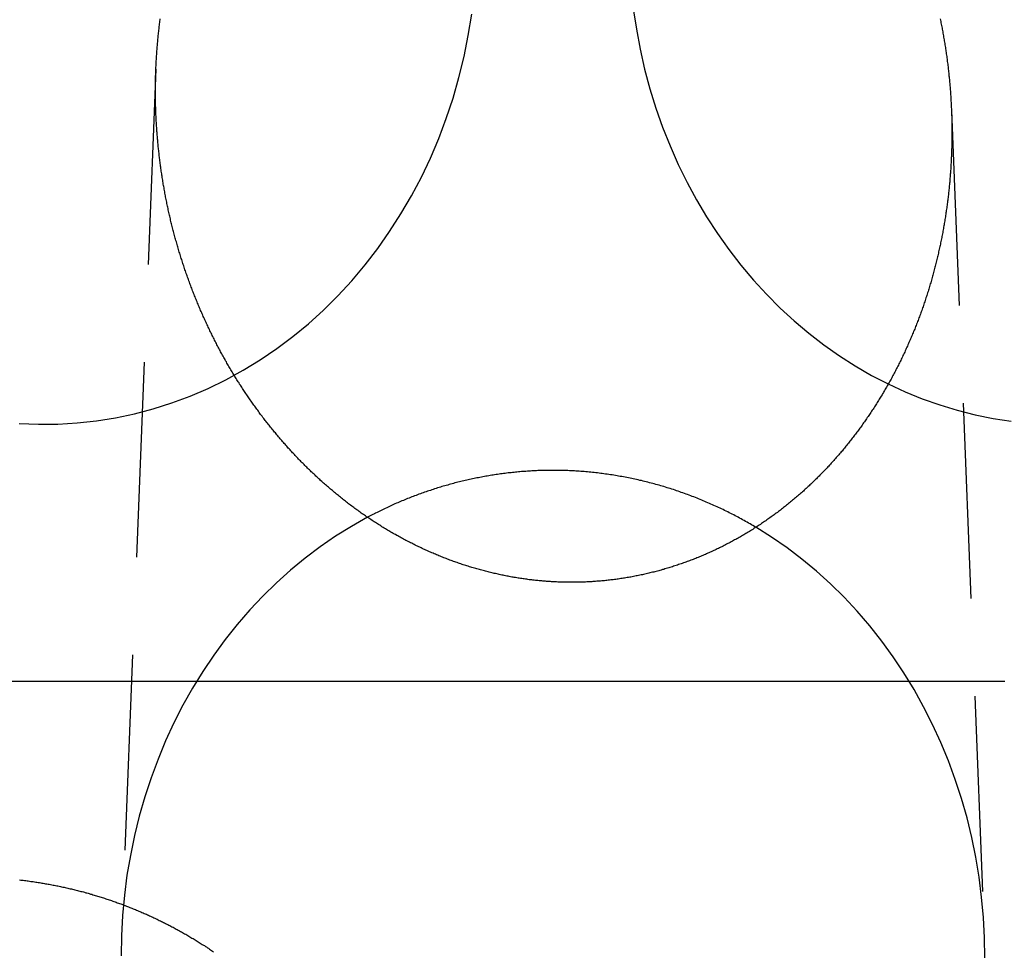
# Model space of a CAD drawing. Extents: x -91 to 615, y -494 to 1500.
# Drawn here: x 13 to 25, y 591 to 603 of the extents above; entities that cross this region are included whole.
import ezdxf

# ---------------------------------------------------------------- set-up
doc = ezdxf.new("R2010")
doc.units = 0
doc.header["$LTSCALE"] = 10
doc.linetypes.add('AUSGEZOGEN', pattern=[0])
doc.linetypes.add('VERDECKT', pattern=[0.375, 0.25, -0.125])
doc.layers.get('0').update_dxf_attribs({"linetype": 'CONTINUOUS'})
doc.layers.get('DEFPOINTS').update_dxf_attribs({"linetype": 'AUSGEZOGEN'})

# ---------------------------------------------------------------- blocks, each defined once
blk = doc.blocks.new('A$CF3B0931A')
at = {"color": 1, "linetype": 'VERDECKT', "extrusion": (0, 1, -2e-16)}
for p, q in [((313.766, 602.339), (313.326, 591.277)), ((323.949, 601.811), (324.369, 591.277))]:
    blk.add_line(p, q, dxfattribs=at)
at = {"color": 1, "linetype": 'VERDECKT'}
for points in [[(312.018, 597.806, 0), (312.265, 597.795, 0), (312.512, 597.797, 0), (312.759, 597.812, 0), (313.005, 597.839, 0), (313.249, 597.878, 0), (313.492, 597.929, 0), (313.733, 597.993, 0), (313.971, 598.068, 0), (314.205, 598.156, 0), (314.436, 598.255, 0), (314.663, 598.365, 0), (314.885, 598.487, 0), (315.102, 598.62, 0), (315.313, 598.764, 0), (315.519, 598.918, 0), (315.718, 599.082, 0), (315.91, 599.256, 0), (316.095, 599.44, 0), (316.273, 599.632, 0), (316.443, 599.834, 0), (316.605, 600.044, 0), (316.758, 600.261, 0), (316.903, 600.486, 0), (317.038, 600.719, 0), (317.164, 600.957, 0), (317.28, 601.202, 0), (317.387, 601.453, 0), (317.483, 601.708, 0), (317.569, 601.968, 0), (317.645, 602.232, 0), (317.71, 602.5, 0), (317.765, 602.771, 0), (317.808, 603.044, 0)], [(319.877, 603.111, 0), (319.916, 602.852, 0), (319.964, 602.595, 0), (320.021, 602.341, 0), (320.089, 602.089, 0), (320.166, 601.841, 0), (320.252, 601.597, 0), (320.347, 601.357, 0), (320.451, 601.121, 0), (320.564, 600.891, 0), (320.685, 600.667, 0), (320.815, 600.448, 0), (320.953, 600.236, 0), (321.099, 600.031, 0), (321.252, 599.832, 0), (321.413, 599.641, 0), (321.581, 599.458, 0), (321.756, 599.283, 0), (321.937, 599.117, 0), (322.124, 598.959, 0), (322.317, 598.811, 0), (322.515, 598.671, 0), (322.718, 598.542, 0), (322.926, 598.421, 0), (323.139, 598.311, 0), (323.355, 598.212, 0), (323.575, 598.122, 0), (323.799, 598.043, 0), (324.024, 597.975, 0), (324.253, 597.918, 0), (324.483, 597.871, 0), (324.715, 597.835, 0)], [(316.475, 596.605, 0), (316.268, 596.488, 0), (316.066, 596.363, 0), (315.869, 596.228, 0), (315.677, 596.083, 0), (315.491, 595.93, 0), (315.31, 595.768, 0), (315.136, 595.598, 0), (314.968, 595.42, 0), (314.807, 595.234, 0), (314.653, 595.041, 0), (314.506, 594.841, 0), (314.367, 594.634, 0), (314.236, 594.42, 0), (314.112, 594.201, 0), (313.997, 593.976, 0), (313.891, 593.746, 0), (313.793, 593.511, 0), (313.704, 593.272, 0), (313.624, 593.029, 0), (313.553, 592.782, 0), (313.491, 592.532, 0), (313.439, 592.279, 0), (313.396, 592.024, 0), (313.363, 591.768, 0), (313.339, 591.51, 0), (313.325, 591.251, 0), (313.32, 590.992, 0)], [(324.374, 590.967, 0), (324.37, 591.226, 0), (324.357, 591.485, 0), (324.334, 591.743, 0), (324.302, 592, 0), (324.26, 592.255, 0), (324.208, 592.508, 0), (324.148, 592.758, 0), (324.078, 593.005, 0), (323.998, 593.249, 0), (323.91, 593.488, 0), (323.813, 593.724, 0), (323.708, 593.954, 0), (323.593, 594.18, 0), (323.471, 594.4, 0), (323.34, 594.613, 0), (323.202, 594.821, 0), (323.056, 595.022, 0), (322.903, 595.216, 0), (322.742, 595.403, 0), (322.575, 595.581, 0), (322.401, 595.752, 0), (322.221, 595.915, 0), (322.035, 596.069, 0), (321.844, 596.214, 0), (321.647, 596.35, 0), (321.446, 596.477, 0)]]:
    blk.add_polyline3d(points, dxfattribs=at)
at = {"color": 3}
for points in [[(323.805, 602.981, 0), (323.808, 602.964, 0), (323.812, 602.948, 0), (323.815, 602.931, 0), (323.818, 602.915, 0), (323.822, 602.898, 0), (323.825, 602.882, 0), (323.828, 602.865, 0), (323.831, 602.849, 0), (323.834, 602.832, 0), (323.837, 602.816, 0), (323.84, 602.799, 0), (323.843, 602.782, 0), (323.846, 602.766, 0), (323.849, 602.749, 0), (323.852, 602.733, 0), (323.855, 602.716, 0), (323.857, 602.7, 0), (323.86, 602.683, 0), (323.863, 602.667, 0), (323.866, 602.65, 0), (323.868, 602.634, 0), (323.871, 602.617, 0), (323.873, 602.601, 0), (323.876, 602.584, 0), (323.878, 602.568, 0), (323.881, 602.551, 0), (323.883, 602.535, 0), (323.885, 602.518, 0), (323.888, 602.502, 0), (323.89, 602.486, 0), (323.892, 602.469, 0), (323.894, 602.453, 0), (323.896, 602.436, 0), (323.898, 602.42, 0), (323.901, 602.403, 0), (323.903, 602.387, 0), (323.905, 602.37, 0), (323.906, 602.354, 0), (323.908, 602.338, 0), (323.91, 602.321, 0), (323.912, 602.305, 0), (323.914, 602.288, 0), (323.916, 602.272, 0), (323.917, 602.255, 0), (323.919, 602.239, 0), (323.921, 602.223, 0), (323.922, 602.206, 0), (323.924, 602.19, 0), (323.925, 602.174, 0), (323.927, 602.157, 0), (323.928, 602.141, 0), (323.929, 602.125, 0), (323.931, 602.108, 0), (323.932, 602.092, 0), (323.933, 602.076, 0), (323.935, 602.059, 0), (323.936, 602.043, 0), (323.937, 602.027, 0), (323.938, 602.011, 0), (323.939, 601.994, 0), (323.94, 601.978, 0), (323.941, 601.962, 0), (323.942, 601.946, 0), (323.943, 601.93, 0), (323.944, 601.913, 0), (323.945, 601.897, 0), (323.946, 601.881, 0), (323.947, 601.865, 0), (323.947, 601.849, 0), (323.948, 601.833, 0), (323.949, 601.817, 0), (323.949, 601.8, 0), (323.95, 601.784, 0), (323.951, 601.768, 0), (323.951, 601.752, 0), (323.952, 601.736, 0), (323.952, 601.72, 0), (323.952, 601.704, 0), (323.953, 601.688, 0), (323.953, 601.672, 0), (323.953, 601.656, 0), (323.954, 601.64, 0), (323.954, 601.625, 0), (323.954, 601.609, 0), (323.954, 601.593, 0), (323.954, 601.577, 0), (323.955, 601.561, 0), (323.955, 601.545, 0), (323.955, 601.529, 0), (323.955, 601.513, 0), (323.955, 601.497, 0), (323.954, 601.481, 0), (323.954, 601.465, 0), (323.954, 601.449, 0), (323.954, 601.433, 0), (323.954, 601.417, 0), (323.953, 601.401, 0), (323.953, 601.385, 0), (323.953, 601.369, 0), (323.952, 601.352, 0), (323.952, 601.336, 0), (323.951, 601.32, 0), (323.951, 601.304, 0), (323.95, 601.288, 0), (323.95, 601.272, 0), (323.949, 601.255, 0), (323.949, 601.239, 0), (323.948, 601.223, 0), (323.947, 601.207, 0), (323.946, 601.19, 0), (323.946, 601.174, 0), (323.945, 601.158, 0), (323.944, 601.141, 0), (323.943, 601.125, 0), (323.942, 601.109, 0), (323.941, 601.092, 0), (323.94, 601.076, 0), (323.939, 601.06, 0), (323.938, 601.043, 0), (323.937, 601.027, 0), (323.935, 601.01, 0), (323.934, 600.994, 0), (323.933, 600.978, 0), (323.932, 600.961, 0), (323.93, 600.945, 0), (323.929, 600.928, 0), (323.928, 600.912, 0), (323.926, 600.895, 0), (323.925, 600.879, 0), (323.923, 600.862, 0), (323.921, 600.846, 0), (323.92, 600.829, 0), (323.918, 600.813, 0), (323.916, 600.796, 0), (323.915, 600.78, 0), (323.913, 600.763, 0), (323.911, 600.747, 0), (323.909, 600.73, 0), (323.907, 600.714, 0), (323.905, 600.697, 0), (323.903, 600.681, 0), (323.901, 600.664, 0), (323.899, 600.648, 0), (323.897, 600.631, 0), (323.895, 600.615, 0), (323.893, 600.598, 0), (323.89, 600.581, 0), (323.888, 600.565, 0), (323.886, 600.548, 0), (323.883, 600.532, 0), (323.881, 600.515, 0), (323.879, 600.499, 0), (323.876, 600.482, 0), (323.874, 600.465, 0), (323.871, 600.449, 0), (323.868, 600.432, 0), (323.866, 600.416, 0), (323.863, 600.399, 0), (323.86, 600.382, 0), (323.857, 600.366, 0), (323.855, 600.349, 0), (323.852, 600.333, 0), (323.849, 600.316, 0), (323.846, 600.3, 0), (323.843, 600.283, 0), (323.84, 600.266, 0), (323.837, 600.25, 0), (323.834, 600.233, 0), (323.83, 600.217, 0), (323.827, 600.2, 0), (323.824, 600.184, 0), (323.821, 600.167, 0), (323.817, 600.15, 0), (323.814, 600.134, 0), (323.81, 600.117, 0), (323.807, 600.101, 0), (323.804, 600.084, 0), (323.8, 600.068, 0), (323.796, 600.051, 0), (323.793, 600.035, 0), (323.789, 600.018, 0), (323.785, 600.002, 0), (323.782, 599.985, 0), (323.778, 599.969, 0), (323.774, 599.952, 0), (323.77, 599.936, 0), (323.766, 599.919, 0), (323.762, 599.903, 0), (323.758, 599.886, 0), (323.754, 599.87, 0), (323.75, 599.853, 0), (323.746, 599.837, 0), (323.742, 599.82, 0), (323.737, 599.804, 0), (323.733, 599.787, 0), (323.729, 599.771, 0), (323.724, 599.755, 0), (323.72, 599.738, 0), (323.715, 599.722, 0), (323.711, 599.705, 0), (323.706, 599.689, 0), (323.702, 599.673, 0), (323.697, 599.656, 0), (323.693, 599.64, 0), (323.688, 599.624, 0), (323.683, 599.607, 0), (323.678, 599.591, 0), (323.674, 599.575, 0), (323.669, 599.559, 0), (323.664, 599.542, 0), (323.659, 599.526, 0), (323.654, 599.51, 0), (323.649, 599.494, 0), (323.644, 599.477, 0), (323.639, 599.461, 0), (323.633, 599.445, 0), (323.628, 599.429, 0), (323.623, 599.413, 0), (323.618, 599.397, 0), (323.612, 599.38, 0), (323.607, 599.364, 0), (323.601, 599.348, 0), (323.596, 599.332, 0), (323.59, 599.316, 0), (323.585, 599.3, 0), (323.579, 599.284, 0), (323.574, 599.268, 0), (323.568, 599.252, 0), (323.562, 599.236, 0), (323.556, 599.22, 0), (323.551, 599.204, 0), (323.545, 599.188, 0), (323.539, 599.172, 0), (323.533, 599.156, 0), (323.527, 599.14, 0), (323.521, 599.125, 0), (323.515, 599.109, 0), (323.509, 599.093, 0), (323.503, 599.077, 0), (323.496, 599.061, 0), (323.49, 599.046, 0), (323.484, 599.03, 0), (323.478, 599.014, 0), (323.471, 598.998, 0), (323.465, 598.983, 0), (323.458, 598.967, 0), (323.452, 598.951, 0), (323.445, 598.936, 0), (323.439, 598.92, 0), (323.432, 598.905, 0), (323.426, 598.889, 0), (323.419, 598.874, 0), (323.412, 598.858, 0), (323.405, 598.842, 0), (323.399, 598.827, 0), (323.392, 598.812, 0), (323.385, 598.796, 0), (323.378, 598.781, 0), (323.371, 598.765, 0), (323.364, 598.75, 0), (323.357, 598.735, 0), (323.35, 598.719, 0), (323.343, 598.704, 0), (323.335, 598.689, 0), (323.328, 598.674, 0), (323.321, 598.658, 0), (323.314, 598.643, 0), (323.306, 598.628, 0), (323.299, 598.613, 0), (323.292, 598.598, 0), (323.284, 598.583, 0), (323.277, 598.568, 0), (323.269, 598.553, 0), (323.261, 598.538, 0), (323.254, 598.523, 0), (323.246, 598.508, 0), (323.239, 598.493, 0), (323.231, 598.478, 0), (323.223, 598.463, 0), (323.215, 598.448, 0), (323.207, 598.433, 0), (323.199, 598.418, 0), (323.192, 598.404, 0), (323.184, 598.389, 0), (323.176, 598.374, 0), (323.168, 598.36, 0), (323.159, 598.345, 0), (323.151, 598.33, 0), (323.143, 598.316, 0), (323.135, 598.301, 0), (323.127, 598.287, 0), (323.119, 598.272, 0), (323.11, 598.258, 0), (323.102, 598.243, 0), (323.093, 598.229, 0), (323.085, 598.215, 0), (323.077, 598.2, 0), (323.068, 598.186, 0), (323.06, 598.172, 0), (323.051, 598.157, 0), (323.042, 598.143, 0), (323.034, 598.129, 0), (323.025, 598.115, 0), (323.016, 598.101, 0), (323.008, 598.087, 0), (322.999, 598.073, 0), (322.99, 598.059, 0), (322.981, 598.045, 0), (322.972, 598.031, 0), (322.963, 598.017, 0), (322.954, 598.003, 0), (322.945, 597.989, 0), (322.936, 597.975, 0), (322.927, 597.962, 0), (322.918, 597.948, 0), (322.909, 597.934, 0), (322.9, 597.92, 0), (322.891, 597.907, 0), (322.881, 597.893, 0), (322.872, 597.88, 0), (322.863, 597.866, 0), (322.853, 597.853, 0), (322.844, 597.839, 0), (322.835, 597.826, 0), (322.825, 597.812, 0), (322.816, 597.799, 0), (322.806, 597.786, 0), (322.797, 597.773, 0), (322.787, 597.759, 0), (322.778, 597.746, 0), (322.768, 597.733, 0), (322.758, 597.72, 0), (322.749, 597.707, 0), (322.739, 597.694, 0), (322.729, 597.681, 0), (322.719, 597.668, 0), (322.709, 597.655, 0), (322.7, 597.642, 0), (322.69, 597.629, 0), (322.68, 597.616, 0), (322.67, 597.603, 0), (322.66, 597.591, 0), (322.65, 597.578, 0), (322.64, 597.565, 0), (322.63, 597.553, 0), (322.62, 597.54, 0), (322.609, 597.528, 0), (322.599, 597.515, 0), (322.589, 597.503, 0), (322.579, 597.49, 0), (322.569, 597.478, 0), (322.558, 597.466, 0), (322.548, 597.453, 0), (322.538, 597.441, 0), (322.527, 597.429, 0), (322.517, 597.417, 0), (322.506, 597.405, 0), (322.496, 597.393, 0), (322.486, 597.381, 0), (322.475, 597.369, 0), (322.464, 597.357, 0), (322.454, 597.345, 0), (322.443, 597.333, 0), (322.432, 597.321, 0), (322.422, 597.309, 0), (322.411, 597.297, 0), (322.4, 597.285, 0), (322.389, 597.273, 0), (322.378, 597.261, 0), (322.367, 597.25, 0), (322.356, 597.238, 0), (322.345, 597.226, 0), (322.334, 597.214, 0), (322.323, 597.203, 0), (322.312, 597.191, 0), (322.3, 597.179, 0), (322.289, 597.168, 0), (322.278, 597.156, 0), (322.266, 597.145, 0), (322.255, 597.133, 0), (322.243, 597.122, 0), (322.232, 597.11, 0), (322.22, 597.099, 0), (322.208, 597.087, 0), (322.197, 597.076, 0), (322.185, 597.064, 0), (322.173, 597.053, 0), (322.161, 597.042, 0), (322.149, 597.031, 0), (322.138, 597.019, 0), (322.126, 597.008, 0), (322.114, 596.997, 0), (322.102, 596.986, 0), (322.09, 596.975, 0), (322.077, 596.964, 0), (322.065, 596.953, 0), (322.053, 596.941, 0), (322.041, 596.931, 0), (322.028, 596.92, 0), (322.016, 596.909, 0), (322.004, 596.898, 0), (321.991, 596.887, 0), (321.979, 596.876, 0), (321.966, 596.865, 0), (321.954, 596.855, 0), (321.941, 596.844, 0), (321.928, 596.833, 0), (321.916, 596.823, 0), (321.903, 596.812, 0), (321.89, 596.802, 0), (321.877, 596.791, 0), (321.865, 596.781, 0), (321.852, 596.77, 0), (321.839, 596.76, 0), (321.826, 596.749, 0), (321.813, 596.739, 0), (321.8, 596.729, 0), (321.787, 596.719, 0), (321.774, 596.708, 0), (321.76, 596.698, 0), (321.747, 596.688, 0), (321.734, 596.678, 0), (321.721, 596.668, 0), (321.707, 596.658, 0), (321.694, 596.648, 0), (321.681, 596.638, 0), (321.667, 596.629, 0), (321.654, 596.619, 0), (321.64, 596.609, 0), (321.626, 596.599, 0), (321.613, 596.59, 0), (321.599, 596.58, 0), (321.586, 596.571, 0), (321.572, 596.561, 0), (321.558, 596.552, 0), (321.544, 596.542, 0), (321.531, 596.533, 0), (321.517, 596.524, 0), (321.503, 596.514, 0), (321.489, 596.505, 0), (321.475, 596.496, 0), (321.461, 596.487, 0), (321.447, 596.478, 0), (321.433, 596.469, 0), (321.419, 596.46, 0), (321.405, 596.451, 0), (321.39, 596.442, 0), (321.376, 596.433, 0), (321.362, 596.424, 0), (321.348, 596.416, 0), (321.333, 596.407, 0), (321.319, 596.398, 0), (321.305, 596.39, 0), (321.29, 596.381, 0), (321.276, 596.373, 0), (321.261, 596.364, 0), (321.247, 596.356, 0), (321.232, 596.348, 0), (321.218, 596.339, 0), (321.203, 596.331, 0), (321.189, 596.323, 0), (321.174, 596.315, 0), (321.159, 596.307, 0), (321.145, 596.299, 0), (321.13, 596.291, 0), (321.115, 596.283, 0), (321.1, 596.275, 0), (321.086, 596.268, 0), (321.071, 596.26, 0), (321.056, 596.252, 0), (321.041, 596.245, 0), (321.026, 596.237, 0), (321.011, 596.229, 0), (320.996, 596.222, 0), (320.981, 596.215, 0), (320.966, 596.207, 0), (320.951, 596.2, 0), (320.936, 596.193, 0), (320.921, 596.186, 0), (320.906, 596.179, 0), (320.89, 596.172, 0), (320.875, 596.165, 0), (320.86, 596.158, 0), (320.845, 596.151, 0), (320.83, 596.144, 0), (320.814, 596.137, 0), (320.799, 596.131, 0), (320.784, 596.124, 0), (320.768, 596.117, 0), (320.753, 596.111, 0), (320.738, 596.105, 0), (320.722, 596.098, 0), (320.707, 596.092, 0), (320.691, 596.086, 0), (320.676, 596.079, 0), (320.66, 596.073, 0), (320.645, 596.067, 0), (320.629, 596.061, 0), (320.613, 596.055, 0), (320.598, 596.049, 0), (320.582, 596.043, 0), (320.567, 596.038, 0), (320.551, 596.032, 0), (320.535, 596.026, 0), (320.52, 596.021, 0), (320.504, 596.015, 0), (320.488, 596.01, 0), (320.472, 596.004, 0), (320.457, 595.999, 0), (320.441, 595.994, 0), (320.425, 595.988, 0), (320.409, 595.983, 0), (320.393, 595.978, 0), (320.377, 595.973, 0), (320.362, 595.968, 0), (320.346, 595.963, 0), (320.33, 595.958, 0), (320.314, 595.953, 0), (320.298, 595.949, 0), (320.282, 595.944, 0), (320.266, 595.939, 0), (320.25, 595.935, 0), (320.234, 595.93, 0), (320.218, 595.926, 0), (320.202, 595.922, 0), (320.186, 595.917, 0), (320.17, 595.913, 0), (320.154, 595.909, 0), (320.138, 595.905, 0), (320.122, 595.901, 0), (320.106, 595.897, 0), (320.09, 595.893, 0), (320.074, 595.889, 0), (320.057, 595.885, 0), (320.041, 595.881, 0), (320.025, 595.878, 0), (320.009, 595.874, 0), (319.993, 595.87, 0), (319.977, 595.867, 0), (319.961, 595.864, 0), (319.944, 595.86, 0), (319.928, 595.857, 0), (319.912, 595.854, 0), (319.896, 595.851, 0), (319.88, 595.847, 0), (319.864, 595.844, 0), (319.847, 595.841, 0), (319.831, 595.839, 0), (319.815, 595.836, 0), (319.799, 595.833, 0), (319.782, 595.83, 0), (319.766, 595.828, 0), (319.75, 595.825, 0), (319.734, 595.823, 0), (319.718, 595.82, 0), (319.701, 595.818, 0), (319.685, 595.815, 0), (319.669, 595.813, 0), (319.653, 595.811, 0), (319.636, 595.809, 0), (319.62, 595.807, 0), (319.604, 595.805, 0), (319.588, 595.803, 0), (319.571, 595.801, 0), (319.555, 595.799, 0), (319.539, 595.797, 0), (319.523, 595.796, 0), (319.506, 595.794, 0), (319.49, 595.792, 0), (319.474, 595.791, 0), (319.458, 595.789, 0), (319.441, 595.788, 0), (319.425, 595.787, 0), (319.409, 595.786, 0), (319.393, 595.784, 0), (319.377, 595.783, 0), (319.36, 595.782, 0), (319.344, 595.781, 0), (319.328, 595.78, 0), (319.312, 595.779, 0), (319.296, 595.778, 0), (319.28, 595.778, 0), (319.263, 595.777, 0), (319.247, 595.776, 0), (319.231, 595.776, 0), (319.215, 595.775, 0), (319.199, 595.775, 0), (319.183, 595.774, 0), (319.167, 595.774, 0), (319.15, 595.774, 0), (319.134, 595.774, 0), (319.118, 595.773, 0), (319.102, 595.773, 0), (319.086, 595.773, 0), (319.07, 595.773, 0), (319.054, 595.773, 0), (319.038, 595.774, 0), (319.022, 595.774, 0), (319.006, 595.774, 0), (318.99, 595.774, 0), (318.974, 595.775, 0), (318.958, 595.775, 0), (318.942, 595.776, 0), (318.926, 595.776, 0), (318.91, 595.777, 0), (318.894, 595.778, 0), (318.879, 595.778, 0), (318.863, 595.779, 0), (318.847, 595.78, 0), (318.831, 595.781, 0), (318.815, 595.782, 0), (318.799, 595.783, 0), (318.783, 595.784, 0), (318.767, 595.785, 0), (318.752, 595.786, 0), (318.736, 595.788, 0), (318.72, 595.789, 0), (318.704, 595.79, 0), (318.688, 595.792, 0), (318.672, 595.793, 0), (318.656, 595.795, 0), (318.64, 595.796, 0), (318.624, 595.798, 0), (318.608, 595.8, 0), (318.592, 595.802, 0), (318.576, 595.803, 0), (318.56, 595.805, 0), (318.544, 595.807, 0), (318.528, 595.809, 0), (318.513, 595.812, 0), (318.497, 595.814, 0), (318.481, 595.816, 0), (318.465, 595.818, 0), (318.449, 595.821, 0), (318.433, 595.823, 0), (318.417, 595.825, 0), (318.401, 595.828, 0), (318.385, 595.831, 0), (318.369, 595.833, 0), (318.353, 595.836, 0), (318.337, 595.839, 0), (318.321, 595.841, 0), (318.305, 595.844, 0), (318.289, 595.847, 0), (318.273, 595.85, 0), (318.257, 595.853, 0), (318.241, 595.856, 0), (318.225, 595.86, 0), (318.209, 595.863, 0), (318.193, 595.866, 0), (318.177, 595.87, 0), (318.161, 595.873, 0), (318.145, 595.876, 0), (318.129, 595.88, 0), (318.113, 595.884, 0), (318.097, 595.887, 0), (318.081, 595.891, 0), (318.065, 595.895, 0), (318.049, 595.899, 0), (318.033, 595.902, 0), (318.018, 595.906, 0), (318.002, 595.91, 0), (317.986, 595.914, 0), (317.97, 595.919, 0), (317.954, 595.923, 0), (317.938, 595.927, 0), (317.922, 595.931, 0), (317.906, 595.936, 0), (317.89, 595.94, 0), (317.875, 595.945, 0), (317.859, 595.949, 0), (317.843, 595.954, 0), (317.827, 595.959, 0), (317.811, 595.963, 0), (317.796, 595.968, 0), (317.78, 595.973, 0), (317.764, 595.978, 0), (317.748, 595.983, 0), (317.732, 595.988, 0), (317.717, 595.993, 0), (317.701, 595.998, 0), (317.685, 596.003, 0), (317.67, 596.008, 0), (317.654, 596.014, 0), (317.638, 596.019, 0), (317.623, 596.025, 0), (317.607, 596.03, 0), (317.591, 596.036, 0), (317.576, 596.041, 0), (317.56, 596.047, 0), (317.544, 596.053, 0), (317.529, 596.058, 0), (317.513, 596.064, 0), (317.498, 596.07, 0), (317.482, 596.076, 0), (317.467, 596.082, 0), (317.451, 596.088, 0), (317.436, 596.094, 0), (317.42, 596.1, 0), (317.405, 596.107, 0), (317.389, 596.113, 0), (317.374, 596.119, 0), (317.359, 596.126, 0), (317.343, 596.132, 0), (317.328, 596.138, 0), (317.313, 596.145, 0), (317.297, 596.152, 0), (317.282, 596.158, 0), (317.267, 596.165, 0), (317.251, 596.172, 0), (317.236, 596.179, 0), (317.221, 596.185, 0), (317.206, 596.192, 0), (317.191, 596.199, 0), (317.175, 596.206, 0), (317.16, 596.214, 0), (317.145, 596.221, 0), (317.13, 596.228, 0), (317.115, 596.235, 0), (317.1, 596.242, 0), (317.085, 596.25, 0), (317.07, 596.257, 0), (317.055, 596.265, 0), (317.04, 596.272, 0), (317.025, 596.28, 0), (317.01, 596.287, 0), (316.995, 596.295, 0), (316.98, 596.303, 0), (316.966, 596.31, 0), (316.951, 596.318, 0), (316.936, 596.326, 0), (316.921, 596.334, 0), (316.906, 596.342, 0), (316.892, 596.35, 0), (316.877, 596.358, 0), (316.862, 596.366, 0), (316.848, 596.374, 0), (316.833, 596.383, 0), (316.819, 596.391, 0), (316.804, 596.399, 0), (316.79, 596.407, 0), (316.775, 596.416, 0), (316.761, 596.424, 0), (316.746, 596.433, 0), (316.732, 596.441, 0), (316.717, 596.45, 0), (316.703, 596.459, 0), (316.689, 596.467, 0), (316.674, 596.476, 0), (316.66, 596.485, 0), (316.646, 596.494, 0), (316.632, 596.503, 0), (316.617, 596.512, 0), (316.603, 596.521, 0), (316.589, 596.53, 0), (316.575, 596.539, 0), (316.561, 596.548, 0), (316.547, 596.557, 0), (316.533, 596.566, 0), (316.519, 596.575, 0), (316.505, 596.585, 0), (316.491, 596.594, 0), (316.477, 596.603, 0), (316.463, 596.613, 0), (316.449, 596.622, 0), (316.436, 596.632, 0), (316.422, 596.641, 0), (316.408, 596.651, 0), (316.395, 596.66, 0), (316.381, 596.67, 0), (316.367, 596.68, 0), (316.354, 596.69, 0), (316.34, 596.699, 0), (316.327, 596.709, 0), (316.313, 596.719, 0), (316.3, 596.729, 0), (316.286, 596.739, 0), (316.273, 596.749, 0), (316.259, 596.759, 0), (316.246, 596.769, 0), (316.233, 596.779, 0), (316.22, 596.789, 0), (316.206, 596.799, 0), (316.193, 596.81, 0), (316.18, 596.82, 0), (316.167, 596.83, 0), (316.154, 596.84, 0), (316.141, 596.851, 0), (316.128, 596.861, 0), (316.115, 596.872, 0), (316.102, 596.882, 0), (316.089, 596.893, 0), (316.076, 596.903, 0), (316.063, 596.914, 0), (316.05, 596.924, 0), (316.038, 596.935, 0), (316.025, 596.946, 0), (316.012, 596.956, 0), (316, 596.967, 0), (315.987, 596.978, 0), (315.975, 596.989, 0), (315.962, 597, 0), (315.949, 597.01, 0), (315.937, 597.021, 0), (315.925, 597.032, 0), (315.912, 597.043, 0), (315.9, 597.054, 0), (315.888, 597.065, 0), (315.875, 597.076, 0), (315.863, 597.087, 0), (315.851, 597.099, 0), (315.839, 597.11, 0), (315.827, 597.121, 0), (315.815, 597.132, 0), (315.803, 597.143, 0), (315.791, 597.155, 0), (315.779, 597.166, 0), (315.767, 597.177, 0), (315.755, 597.188, 0), (315.743, 597.2, 0), (315.732, 597.211, 0), (315.72, 597.223, 0), (315.708, 597.234, 0), (315.696, 597.246, 0), (315.685, 597.257, 0), (315.673, 597.269, 0), (315.662, 597.28, 0), (315.65, 597.292, 0), (315.639, 597.303, 0), (315.627, 597.315, 0), (315.616, 597.326, 0), (315.605, 597.338, 0), (315.593, 597.35, 0), (315.582, 597.361, 0), (315.571, 597.373, 0), (315.56, 597.385, 0), (315.549, 597.397, 0), (315.538, 597.408, 0), (315.527, 597.42, 0), (315.516, 597.432, 0), (315.505, 597.444, 0), (315.494, 597.456, 0), (315.483, 597.467, 0), (315.472, 597.479, 0), (315.461, 597.491, 0), (315.451, 597.503, 0), (315.44, 597.515, 0), (315.429, 597.527, 0), (315.419, 597.539, 0), (315.408, 597.551, 0), (315.398, 597.563, 0), (315.387, 597.575, 0), (315.377, 597.587, 0), (315.367, 597.599, 0), (315.356, 597.611, 0), (315.346, 597.623, 0), (315.336, 597.635, 0), (315.326, 597.647, 0), (315.315, 597.659, 0), (315.305, 597.671, 0), (315.295, 597.684, 0), (315.285, 597.696, 0), (315.275, 597.708, 0), (315.265, 597.72, 0), (315.255, 597.733, 0), (315.245, 597.745, 0), (315.235, 597.758, 0), (315.225, 597.77, 0), (315.215, 597.782, 0), (315.205, 597.795, 0), (315.195, 597.808, 0), (315.185, 597.82, 0), (315.175, 597.833, 0), (315.166, 597.845, 0), (315.156, 597.858, 0), (315.146, 597.871, 0), (315.136, 597.884, 0), (315.126, 597.897, 0), (315.117, 597.909, 0), (315.107, 597.922, 0), (315.097, 597.935, 0), (315.088, 597.948, 0), (315.078, 597.961, 0), (315.069, 597.974, 0), (315.059, 597.987, 0), (315.05, 598, 0), (315.04, 598.013, 0), (315.031, 598.027, 0), (315.021, 598.04, 0), (315.012, 598.053, 0), (315.002, 598.066, 0), (314.993, 598.08, 0), (314.984, 598.093, 0), (314.974, 598.106, 0), (314.965, 598.12, 0), (314.956, 598.133, 0), (314.947, 598.147, 0), (314.938, 598.16, 0), (314.928, 598.174, 0), (314.919, 598.187, 0), (314.91, 598.201, 0), (314.901, 598.214, 0), (314.892, 598.228, 0), (314.883, 598.242, 0), (314.874, 598.255, 0), (314.865, 598.269, 0), (314.856, 598.283, 0), (314.847, 598.297, 0), (314.838, 598.31, 0), (314.83, 598.324, 0), (314.821, 598.338, 0), (314.812, 598.352, 0), (314.803, 598.366, 0), (314.795, 598.38, 0), (314.786, 598.394, 0), (314.777, 598.408, 0), (314.769, 598.422, 0), (314.76, 598.436, 0), (314.751, 598.451, 0), (314.743, 598.465, 0), (314.734, 598.479, 0), (314.726, 598.493, 0), (314.718, 598.507, 0), (314.709, 598.522, 0), (314.701, 598.536, 0), (314.692, 598.55, 0), (314.684, 598.565, 0), (314.676, 598.579, 0), (314.668, 598.593, 0), (314.659, 598.608, 0), (314.651, 598.622, 0), (314.643, 598.637, 0), (314.635, 598.651, 0), (314.627, 598.666, 0), (314.619, 598.681, 0), (314.611, 598.695, 0), (314.603, 598.71, 0), (314.595, 598.724, 0), (314.587, 598.739, 0), (314.579, 598.754, 0), (314.571, 598.769, 0), (314.564, 598.783, 0), (314.556, 598.798, 0), (314.548, 598.813, 0), (314.54, 598.828, 0), (314.533, 598.843, 0), (314.525, 598.858, 0), (314.517, 598.873, 0), (314.51, 598.887, 0), (314.502, 598.902, 0), (314.495, 598.917, 0), (314.487, 598.932, 0), (314.48, 598.947, 0), (314.473, 598.963, 0), (314.465, 598.978, 0), (314.458, 598.993, 0), (314.451, 599.008, 0), (314.443, 599.023, 0), (314.436, 599.038, 0), (314.429, 599.053, 0), (314.422, 599.069, 0), (314.415, 599.084, 0), (314.408, 599.099, 0), (314.401, 599.114, 0), (314.394, 599.13, 0), (314.387, 599.145, 0), (314.38, 599.16, 0), (314.373, 599.176, 0), (314.366, 599.191, 0), (314.359, 599.207, 0), (314.352, 599.222, 0), (314.346, 599.237, 0), (314.339, 599.253, 0), (314.332, 599.268, 0), (314.326, 599.284, 0), (314.319, 599.299, 0), (314.312, 599.315, 0), (314.306, 599.331, 0), (314.299, 599.346, 0), (314.293, 599.362, 0), (314.286, 599.377, 0), (314.28, 599.393, 0), (314.274, 599.409, 0), (314.267, 599.424, 0), (314.261, 599.44, 0), (314.255, 599.456, 0), (314.249, 599.471, 0), (314.243, 599.487, 0), (314.236, 599.503, 0), (314.23, 599.519, 0), (314.224, 599.535, 0), (314.218, 599.55, 0), (314.212, 599.566, 0), (314.206, 599.582, 0), (314.2, 599.598, 0), (314.195, 599.614, 0), (314.189, 599.63, 0), (314.183, 599.646, 0), (314.177, 599.662, 0), (314.172, 599.677, 0), (314.166, 599.693, 0), (314.16, 599.709, 0), (314.155, 599.725, 0), (314.149, 599.741, 0), (314.144, 599.757, 0), (314.138, 599.773, 0), (314.133, 599.789, 0), (314.127, 599.805, 0), (314.122, 599.822, 0), (314.117, 599.838, 0), (314.111, 599.854, 0), (314.106, 599.87, 0), (314.101, 599.886, 0), (314.096, 599.902, 0), (314.091, 599.918, 0), (314.086, 599.934, 0), (314.081, 599.951, 0), (314.076, 599.967, 0), (314.071, 599.983, 0), (314.066, 599.999, 0), (314.061, 600.015, 0), (314.056, 600.032, 0), (314.051, 600.048, 0), (314.046, 600.064, 0), (314.042, 600.08, 0), (314.037, 600.097, 0), (314.032, 600.113, 0), (314.028, 600.129, 0), (314.023, 600.145, 0), (314.019, 600.162, 0), (314.014, 600.178, 0), (314.01, 600.194, 0), (314.005, 600.211, 0), (314.001, 600.227, 0), (313.997, 600.243, 0), (313.992, 600.26, 0), (313.988, 600.276, 0), (313.984, 600.292, 0), (313.98, 600.309, 0), (313.976, 600.325, 0), (313.971, 600.342, 0), (313.967, 600.358, 0), (313.963, 600.374, 0), (313.959, 600.391, 0), (313.955, 600.407, 0), (313.952, 600.424, 0), (313.948, 600.44, 0), (313.944, 600.457, 0), (313.94, 600.473, 0), (313.936, 600.489, 0), (313.933, 600.506, 0), (313.929, 600.522, 0), (313.925, 600.539, 0), (313.922, 600.555, 0), (313.918, 600.572, 0), (313.915, 600.588, 0), (313.911, 600.605, 0), (313.908, 600.621, 0), (313.904, 600.638, 0), (313.901, 600.654, 0), (313.898, 600.671, 0), (313.895, 600.687, 0), (313.891, 600.704, 0), (313.888, 600.72, 0), (313.885, 600.737, 0), (313.882, 600.753, 0), (313.879, 600.77, 0), (313.876, 600.786, 0), (313.873, 600.803, 0), (313.87, 600.819, 0), (313.867, 600.836, 0), (313.864, 600.852, 0), (313.861, 600.869, 0), (313.859, 600.885, 0), (313.856, 600.902, 0), (313.853, 600.918, 0), (313.85, 600.935, 0), (313.848, 600.951, 0), (313.845, 600.968, 0), (313.843, 600.984, 0), (313.84, 601.001, 0), (313.838, 601.017, 0), (313.835, 601.034, 0), (313.833, 601.05, 0), (313.831, 601.067, 0), (313.828, 601.083, 0), (313.826, 601.1, 0), (313.824, 601.116, 0), (313.822, 601.133, 0), (313.819, 601.149, 0), (313.817, 601.166, 0), (313.815, 601.182, 0), (313.813, 601.199, 0), (313.811, 601.215, 0), (313.809, 601.232, 0), (313.807, 601.248, 0), (313.806, 601.265, 0), (313.804, 601.281, 0), (313.802, 601.297, 0), (313.8, 601.314, 0), (313.798, 601.33, 0), (313.797, 601.347, 0), (313.795, 601.363, 0), (313.794, 601.38, 0), (313.792, 601.396, 0), (313.79, 601.412, 0), (313.789, 601.429, 0), (313.788, 601.445, 0), (313.786, 601.462, 0), (313.785, 601.478, 0), (313.783, 601.494, 0), (313.782, 601.511, 0), (313.781, 601.527, 0), (313.78, 601.543, 0), (313.779, 601.56, 0), (313.777, 601.576, 0), (313.776, 601.592, 0), (313.775, 601.609, 0), (313.774, 601.625, 0), (313.773, 601.641, 0), (313.772, 601.658, 0), (313.771, 601.674, 0), (313.771, 601.69, 0), (313.77, 601.706, 0), (313.769, 601.723, 0), (313.768, 601.739, 0), (313.767, 601.755, 0), (313.767, 601.771, 0), (313.766, 601.787, 0), (313.765, 601.804, 0), (313.765, 601.82, 0), (313.764, 601.836, 0), (313.764, 601.852, 0), (313.763, 601.868, 0), (313.763, 601.884, 0), (313.763, 601.901, 0), (313.762, 601.917, 0), (313.762, 601.933, 0), (313.762, 601.949, 0), (313.761, 601.965, 0), (313.761, 601.981, 0), (313.761, 601.997, 0), (313.761, 602.013, 0), (313.761, 602.029, 0), (313.761, 602.045, 0), (313.761, 602.061, 0), (313.761, 602.077, 0), (313.761, 602.093, 0), (313.761, 602.109, 0), (313.761, 602.125, 0), (313.761, 602.14, 0), (313.761, 602.156, 0), (313.762, 602.172, 0), (313.762, 602.188, 0), (313.762, 602.204, 0), (313.763, 602.22, 0), (313.763, 602.236, 0), (313.763, 602.252, 0), (313.764, 602.268, 0), (313.764, 602.284, 0), (313.765, 602.3, 0), (313.765, 602.316, 0), (313.766, 602.332, 0), (313.767, 602.349, 0), (313.767, 602.365, 0), (313.768, 602.381, 0), (313.769, 602.397, 0), (313.77, 602.413, 0), (313.771, 602.429, 0), (313.771, 602.445, 0), (313.772, 602.462, 0), (313.773, 602.478, 0), (313.774, 602.494, 0), (313.775, 602.51, 0), (313.776, 602.527, 0), (313.777, 602.543, 0), (313.779, 602.559, 0), (313.78, 602.575, 0), (313.781, 602.592, 0), (313.782, 602.608, 0), (313.784, 602.624, 0), (313.785, 602.641, 0), (313.786, 602.657, 0), (313.788, 602.673, 0), (313.789, 602.69, 0), (313.791, 602.706, 0), (313.792, 602.722, 0), (313.794, 602.739, 0), (313.795, 602.755, 0), (313.797, 602.771, 0), (313.799, 602.788, 0), (313.801, 602.804, 0), (313.802, 602.821, 0), (313.804, 602.837, 0), (313.806, 602.854, 0), (313.808, 602.87, 0), (313.81, 602.886, 0), (313.812, 602.903, 0), (313.814, 602.919, 0), (313.816, 602.936, 0), (313.818, 602.952, 0), (313.82, 602.969, 0), (313.822, 602.985, 0)], [(324.633, 594.503, 0), (324.485, 594.503, 0), (324.338, 594.503, 0), (324.191, 594.503, 0), (324.043, 594.503, 0), (323.896, 594.503, 0), (323.749, 594.503, 0), (323.601, 594.503, 0), (323.454, 594.503, 0), (323.307, 594.503, 0), (323.16, 594.503, 0), (323.012, 594.503, 0), (322.865, 594.503, 0), (322.718, 594.503, 0), (322.571, 594.503, 0), (322.424, 594.503, 0), (322.277, 594.503, 0), (322.13, 594.503, 0), (321.982, 594.503, 0), (321.835, 594.503, 0), (321.688, 594.503, 0), (321.541, 594.503, 0), (321.395, 594.503, 0), (321.248, 594.503, 0), (321.101, 594.503, 0), (320.954, 594.503, 0), (320.807, 594.503, 0), (320.66, 594.503, 0), (320.513, 594.503, 0), (320.367, 594.503, 0), (320.22, 594.503, 0), (320.073, 594.503, 0), (319.926, 594.503, 0), (319.78, 594.503, 0), (319.633, 594.503, 0), (319.487, 594.503, 0), (319.34, 594.503, 0), (319.194, 594.503, 0), (319.047, 594.503, 0), (318.901, 594.503, 0), (318.754, 594.503, 0), (318.608, 594.503, 0), (318.461, 594.503, 0), (318.315, 594.503, 0), (318.169, 594.503, 0), (318.023, 594.503, 0), (317.876, 594.503, 0), (317.73, 594.503, 0), (317.584, 594.503, 0), (317.438, 594.503, 0), (317.292, 594.503, 0), (317.146, 594.503, 0), (317, 594.503, 0), (316.854, 594.503, 0), (316.708, 594.503, 0), (316.562, 594.503, 0), (316.416, 594.503, 0), (316.27, 594.503, 0), (316.124, 594.503, 0), (315.979, 594.503, 0), (315.833, 594.503, 0), (315.687, 594.503, 0), (315.541, 594.503, 0), (315.396, 594.503, 0), (315.25, 594.503, 0), (315.105, 594.503, 0), (314.959, 594.503, 0), (314.814, 594.503, 0), (314.668, 594.503, 0), (314.523, 594.503, 0), (314.378, 594.503, 0), (314.232, 594.503, 0), (314.087, 594.503, 0), (313.942, 594.503, 0), (313.797, 594.503, 0), (313.652, 594.503, 0), (313.507, 594.503, 0), (313.362, 594.503, 0), (313.217, 594.503, 0), (313.072, 594.503, 0), (312.927, 594.503, 0), (312.782, 594.503, 0), (312.637, 594.503, 0), (312.492, 594.503, 0), (312.348, 594.503, 0), (312.203, 594.503, 0), (312.059, 594.503, 0), (311.914, 594.503, 0)], [(312.021, 591.965, 0), (312.037, 591.963, 0), (312.053, 591.962, 0), (312.069, 591.96, 0), (312.085, 591.958, 0), (312.101, 591.956, 0), (312.117, 591.954, 0), (312.133, 591.952, 0), (312.149, 591.949, 0), (312.165, 591.947, 0), (312.181, 591.945, 0), (312.197, 591.943, 0), (312.212, 591.94, 0), (312.228, 591.938, 0), (312.244, 591.936, 0), (312.26, 591.933, 0), (312.276, 591.931, 0), (312.292, 591.928, 0), (312.308, 591.925, 0), (312.323, 591.923, 0), (312.339, 591.92, 0), (312.355, 591.917, 0), (312.371, 591.915, 0), (312.387, 591.912, 0), (312.402, 591.909, 0), (312.418, 591.906, 0), (312.434, 591.903, 0), (312.45, 591.9, 0), (312.465, 591.897, 0), (312.481, 591.894, 0), (312.497, 591.891, 0), (312.512, 591.888, 0), (312.528, 591.884, 0), (312.544, 591.881, 0), (312.559, 591.878, 0), (312.575, 591.874, 0), (312.59, 591.871, 0), (312.606, 591.868, 0), (312.622, 591.864, 0), (312.637, 591.861, 0), (312.653, 591.857, 0), (312.668, 591.853, 0), (312.684, 591.85, 0), (312.699, 591.846, 0), (312.715, 591.842, 0), (312.73, 591.838, 0), (312.745, 591.835, 0), (312.761, 591.831, 0), (312.776, 591.827, 0), (312.792, 591.823, 0), (312.807, 591.819, 0), (312.822, 591.815, 0), (312.838, 591.811, 0), (312.853, 591.807, 0), (312.868, 591.802, 0), (312.883, 591.798, 0), (312.899, 591.794, 0), (312.914, 591.79, 0), (312.929, 591.785, 0), (312.944, 591.781, 0), (312.959, 591.776, 0), (312.974, 591.772, 0), (312.99, 591.767, 0), (313.005, 591.763, 0), (313.02, 591.758, 0), (313.035, 591.754, 0), (313.05, 591.749, 0), (313.065, 591.744, 0), (313.08, 591.74, 0), (313.095, 591.735, 0), (313.11, 591.73, 0), (313.125, 591.725, 0), (313.139, 591.72, 0), (313.154, 591.715, 0), (313.169, 591.71, 0), (313.184, 591.705, 0), (313.199, 591.7, 0), (313.213, 591.695, 0), (313.228, 591.69, 0), (313.243, 591.685, 0), (313.258, 591.679, 0), (313.272, 591.674, 0), (313.287, 591.669, 0), (313.301, 591.664, 0), (313.316, 591.658, 0), (313.331, 591.653, 0), (313.345, 591.647, 0), (313.36, 591.642, 0), (313.374, 591.636, 0), (313.389, 591.631, 0), (313.403, 591.625, 0), (313.417, 591.62, 0), (313.432, 591.614, 0), (313.446, 591.608, 0), (313.46, 591.603, 0), (313.475, 591.597, 0), (313.489, 591.591, 0), (313.503, 591.585, 0), (313.517, 591.579, 0), (313.532, 591.573, 0), (313.546, 591.567, 0), (313.56, 591.562, 0), (313.574, 591.556, 0), (313.588, 591.549, 0), (313.602, 591.543, 0), (313.616, 591.537, 0), (313.63, 591.531, 0), (313.644, 591.525, 0), (313.658, 591.519, 0), (313.672, 591.513, 0), (313.686, 591.506, 0), (313.699, 591.5, 0), (313.713, 591.494, 0), (313.727, 591.487, 0), (313.741, 591.481, 0), (313.754, 591.474, 0), (313.768, 591.468, 0), (313.782, 591.462, 0), (313.795, 591.455, 0), (313.809, 591.448, 0), (313.823, 591.442, 0), (313.836, 591.435, 0), (313.85, 591.428, 0), (313.864, 591.422, 0), (313.877, 591.415, 0), (313.891, 591.408, 0), (313.904, 591.401, 0), (313.918, 591.394, 0), (313.932, 591.387, 0), (313.945, 591.38, 0), (313.959, 591.373, 0), (313.972, 591.366, 0), (313.986, 591.359, 0), (313.999, 591.351, 0), (314.013, 591.344, 0), (314.026, 591.337, 0), (314.04, 591.33, 0), (314.053, 591.322, 0), (314.067, 591.315, 0), (314.08, 591.307, 0), (314.094, 591.3, 0), (314.107, 591.292, 0), (314.121, 591.285, 0), (314.134, 591.277, 0), (314.148, 591.269, 0), (314.161, 591.262, 0), (314.174, 591.254, 0), (314.188, 591.246, 0), (314.201, 591.238, 0), (314.214, 591.23, 0), (314.228, 591.222, 0), (314.241, 591.214, 0), (314.254, 591.206, 0), (314.268, 591.198, 0), (314.281, 591.19, 0), (314.294, 591.182, 0), (314.308, 591.174, 0), (314.321, 591.166, 0), (314.334, 591.157, 0), (314.347, 591.149, 0), (314.36, 591.141, 0), (314.374, 591.132, 0), (314.387, 591.124, 0), (314.4, 591.115, 0), (314.413, 591.107, 0), (314.426, 591.098, 0), (314.439, 591.09, 0), (314.452, 591.081, 0), (314.465, 591.072, 0), (314.478, 591.064, 0), (314.491, 591.055, 0), (314.504, 591.046, 0)]]:
    blk.add_polyline3d(points, dxfattribs=at)
at = {"color": 3, "linetype": 'CONTINUOUS'}
for points in [[(318.847, 597.205, 0), (318.828, 597.205, 0), (318.809, 597.205, 0), (318.79, 597.205, 0), (318.771, 597.205, 0), (318.751, 597.204, 0), (318.732, 597.204, 0), (318.713, 597.203, 0), (318.694, 597.203, 0), (318.675, 597.202, 0), (318.656, 597.202, 0), (318.636, 597.201, 0), (318.617, 597.2, 0), (318.598, 597.199, 0), (318.579, 597.198, 0), (318.56, 597.197, 0), (318.541, 597.196, 0), (318.522, 597.195, 0), (318.503, 597.193, 0), (318.483, 597.192, 0), (318.464, 597.19, 0), (318.445, 597.189, 0), (318.426, 597.187, 0), (318.407, 597.186, 0), (318.388, 597.184, 0), (318.369, 597.182, 0), (318.35, 597.18, 0), (318.331, 597.178, 0), (318.312, 597.176, 0), (318.293, 597.174, 0), (318.274, 597.172, 0), (318.254, 597.17, 0), (318.235, 597.167, 0), (318.216, 597.165, 0), (318.197, 597.162, 0), (318.178, 597.16, 0), (318.159, 597.157, 0), (318.14, 597.154, 0), (318.121, 597.152, 0), (318.102, 597.149, 0), (318.083, 597.146, 0), (318.064, 597.143, 0), (318.045, 597.14, 0), (318.027, 597.137, 0), (318.008, 597.133, 0), (317.989, 597.13, 0), (317.97, 597.127, 0), (317.951, 597.123, 0), (317.932, 597.12, 0), (317.913, 597.116, 0), (317.894, 597.112, 0), (317.875, 597.109, 0), (317.856, 597.105, 0), (317.838, 597.101, 0), (317.819, 597.097, 0), (317.8, 597.093, 0), (317.781, 597.089, 0), (317.762, 597.085, 0), (317.744, 597.08, 0), (317.725, 597.076, 0), (317.706, 597.072, 0), (317.687, 597.067, 0), (317.669, 597.063, 0), (317.65, 597.058, 0), (317.631, 597.053, 0), (317.613, 597.049, 0), (317.594, 597.044, 0), (317.575, 597.039, 0), (317.557, 597.034, 0), (317.538, 597.029, 0), (317.519, 597.024, 0), (317.501, 597.018, 0), (317.482, 597.013, 0), (317.464, 597.008, 0), (317.445, 597.002, 0), (317.427, 596.997, 0), (317.408, 596.991, 0), (317.39, 596.986, 0), (317.371, 596.98, 0), (317.353, 596.974, 0), (317.334, 596.968, 0), (317.316, 596.962, 0), (317.297, 596.956, 0), (317.279, 596.95, 0), (317.261, 596.944, 0), (317.242, 596.938, 0), (317.224, 596.932, 0), (317.206, 596.925, 0), (317.188, 596.919, 0), (317.169, 596.912, 0), (317.151, 596.906, 0), (317.133, 596.899, 0), (317.115, 596.893, 0), (317.096, 596.886, 0), (317.078, 596.879, 0), (317.06, 596.872, 0), (317.042, 596.865, 0), (317.024, 596.858, 0), (317.006, 596.851, 0), (316.988, 596.844, 0), (316.97, 596.836, 0), (316.952, 596.829, 0), (316.934, 596.822, 0), (316.916, 596.814, 0), (316.898, 596.807, 0), (316.88, 596.799, 0), (316.862, 596.791, 0), (316.844, 596.784, 0), (316.826, 596.776, 0), (316.809, 596.768, 0), (316.791, 596.76, 0), (316.773, 596.752, 0), (316.755, 596.744, 0), (316.738, 596.736, 0), (316.72, 596.727, 0), (316.702, 596.719, 0), (316.685, 596.711, 0), (316.667, 596.702, 0), (316.649, 596.694, 0), (316.632, 596.685, 0), (316.614, 596.676, 0), (316.597, 596.668, 0), (316.579, 596.659, 0), (316.562, 596.65, 0), (316.544, 596.641, 0), (316.527, 596.632, 0), (316.51, 596.623, 0), (316.492, 596.614, 0), (316.475, 596.605, 0)], [(321.446, 596.477, 0), (321.427, 596.488, 0), (321.408, 596.499, 0), (321.389, 596.51, 0), (321.371, 596.521, 0), (321.352, 596.532, 0), (321.333, 596.542, 0), (321.314, 596.553, 0), (321.295, 596.563, 0), (321.276, 596.574, 0), (321.257, 596.584, 0), (321.238, 596.595, 0), (321.219, 596.605, 0), (321.2, 596.615, 0), (321.181, 596.625, 0), (321.162, 596.635, 0), (321.142, 596.645, 0), (321.123, 596.655, 0), (321.104, 596.664, 0), (321.085, 596.674, 0), (321.065, 596.684, 0), (321.046, 596.693, 0), (321.026, 596.703, 0), (321.007, 596.712, 0), (320.988, 596.721, 0), (320.968, 596.73, 0), (320.949, 596.739, 0), (320.929, 596.748, 0), (320.909, 596.757, 0), (320.89, 596.766, 0), (320.87, 596.775, 0), (320.85, 596.783, 0), (320.831, 596.792, 0), (320.811, 596.8, 0), (320.791, 596.809, 0), (320.771, 596.817, 0), (320.752, 596.825, 0), (320.732, 596.833, 0), (320.712, 596.841, 0), (320.692, 596.849, 0), (320.672, 596.857, 0), (320.652, 596.865, 0), (320.632, 596.873, 0), (320.612, 596.88, 0), (320.592, 596.888, 0), (320.572, 596.895, 0), (320.552, 596.903, 0), (320.532, 596.91, 0), (320.512, 596.917, 0), (320.491, 596.924, 0), (320.471, 596.931, 0), (320.451, 596.938, 0), (320.431, 596.945, 0), (320.411, 596.952, 0), (320.39, 596.959, 0), (320.37, 596.965, 0), (320.35, 596.972, 0), (320.329, 596.978, 0), (320.309, 596.984, 0), (320.289, 596.991, 0), (320.268, 596.997, 0), (320.248, 597.003, 0), (320.227, 597.009, 0), (320.207, 597.015, 0), (320.186, 597.02, 0), (320.166, 597.026, 0), (320.145, 597.032, 0), (320.125, 597.037, 0), (320.104, 597.043, 0), (320.083, 597.048, 0), (320.063, 597.053, 0), (320.042, 597.059, 0), (320.022, 597.064, 0), (320.001, 597.069, 0), (319.98, 597.074, 0), (319.96, 597.078, 0), (319.939, 597.083, 0), (319.918, 597.088, 0), (319.897, 597.092, 0), (319.877, 597.097, 0), (319.856, 597.101, 0), (319.835, 597.105, 0), (319.814, 597.11, 0), (319.793, 597.114, 0), (319.773, 597.118, 0), (319.752, 597.122, 0), (319.731, 597.125, 0), (319.71, 597.129, 0), (319.689, 597.133, 0), (319.668, 597.136, 0), (319.647, 597.14, 0), (319.626, 597.143, 0), (319.606, 597.147, 0), (319.585, 597.15, 0), (319.564, 597.153, 0), (319.543, 597.156, 0), (319.522, 597.159, 0), (319.501, 597.162, 0), (319.48, 597.165, 0), (319.459, 597.167, 0), (319.438, 597.17, 0), (319.417, 597.172, 0), (319.396, 597.175, 0), (319.375, 597.177, 0), (319.354, 597.179, 0), (319.333, 597.181, 0), (319.312, 597.183, 0), (319.29, 597.185, 0), (319.269, 597.187, 0), (319.248, 597.189, 0), (319.227, 597.191, 0), (319.206, 597.192, 0), (319.185, 597.194, 0), (319.164, 597.195, 0), (319.143, 597.196, 0), (319.122, 597.198, 0), (319.101, 597.199, 0), (319.08, 597.2, 0), (319.058, 597.201, 0), (319.037, 597.202, 0), (319.016, 597.202, 0), (318.995, 597.203, 0), (318.974, 597.204, 0), (318.953, 597.204, 0), (318.932, 597.205, 0), (318.911, 597.205, 0), (318.889, 597.205, 0), (318.868, 597.205, 0), (318.847, 597.205, 0)]]:
    blk.add_polyline3d(points, dxfattribs=at)
at = {"color": 1, "linetype": 'VERDECKT'}
for radius in [75, 71, 62, 55.036, 52.768, 51.004, 47.935, 47.816]:
    blk.add_circle((299.347, 620), radius, dxfattribs=at)
at = {"color": 1, "linetype": 'VERDECKT', "extrusion": (0, -2e-16, -1)}
for centre, radius in [((-299.347, 620), 68.5), ((-299.347, 620), 53), ((-299.347, 620), 51.358), ((-299.347, 619.998), 49), ((-299.347, 620), 48.134)]:
    blk.add_circle(centre, radius, dxfattribs=at)
at = {"color": 3, "linetype": 'CONTINUOUS'}
for start, end in [(328.644, 211.356), (211.356, 328.644)]:
    blk.add_arc((299.347, 620), 49, start, end, dxfattribs=at)
at = {"color": 1, "linetype": 'VERDECKT'}
for radius, start, end in [(57, 184.6935, 352.8834), (56.263, 184.9294, 351.5702), (56, 185.0481, 351.0786)]:
    blk.add_arc((299.347, 620), radius, start, end, dxfattribs=at)
at = {"color": 3, "linetype": 'CONTINUOUS', "extrusion": (0, -2e-16, -1)}
for radius, start in [(54, 191.9913), (58, 190.93266)]:
    blk.add_arc((-300.028, 619.991), radius, start, 350.5, dxfattribs=at)
at = {"color": 1, "linetype": 'VERDECKT', "extrusion": (0, -2e-16, -1)}
blk.add_arc((-300.028, 619.991), 57, 191.1269, 350.5, dxfattribs=at)

msp = doc.modelspace()

# ---------------------------------------------------------------- block references
at = {"layer": 'DEFPOINTS'}
msp.add_blockref('A$CF3B0931A', (-299.347, 0), dxfattribs=at)

doc.saveas('drawing.dxf')
